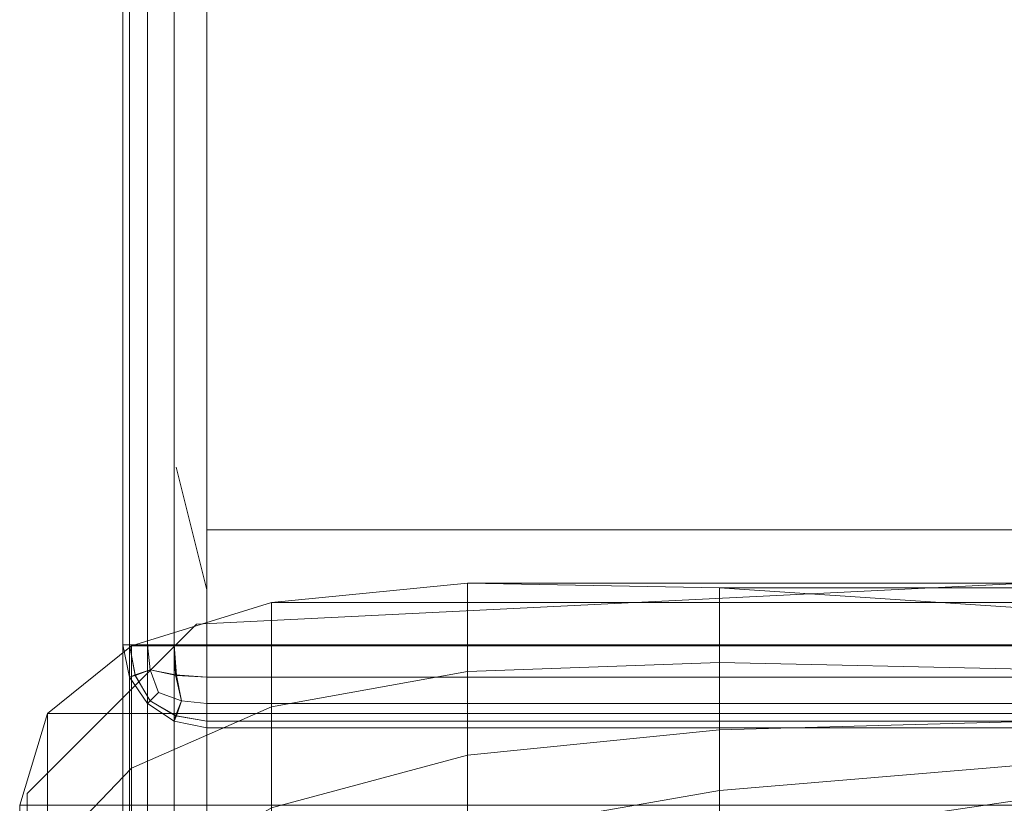
# Model space of a CAD drawing. Units: metres. Extents: x 3.1 to 5.26, y 0.51 to 1.47.
# Drawn here: x 3.1 to 3.22, y 1.28 to 1.38 of the extents above; entities that cross this region are included whole.
import ezdxf

# ---------------------------------------------------------------- set-up
doc = ezdxf.new("R2010")
doc.units = ezdxf.units.M
doc.header["$MEASUREMENT"] = 0
doc.layers.add('Mobilier 2D', color=7, linetype='Continuous')
doc.layers.add('Mobilier 3D', color=7, linetype='Continuous')

# ---------------------------------------------------------------- blocks, each defined once
blk = doc.blocks.new('002G3')
at = {"layer": 'Mobilier 2D', "color": 202, "linetype": 'Continuous', "lineweight": 0}
for p, q in [((2.14032, 0.794), (2.14402, 0.80882)), ((2.02792, 0.79545), (2.14155, 0.78986)), ((2.14155, 0.78986), (2.16204, 0.76937)), ((2.16204, 0.76937), (2.16204, 0.73025))]:
    blk.add_line(p, q, dxfattribs=at)
blk.add_polyline3d([(2.14426, 0.78715, 0), (2.14426, 0.9567, 0), (0.00651, 0.9567, 0), (0.00651, -0.00251, 0), (2.14426, -0.00251, 0), (2.14342, 0.6278, 0)], dxfattribs=at)
at = {"layer": 'Mobilier 3D', "color": 14, "linetype": 'Continuous', "lineweight": 0}
mesh = blk.add_polyface(dxfattribs=at)
corners = [(1.97804, 0.95137, 0.05993), (1.97804, 0.80125, 0.05993), (2.14032, 0.80125, 0.05993), (2.14032, 0.95137, 0.05993)]
mesh.append_faces([[corners[k] for k in face] for face in [(0, 1, 2, 3)]], dxfattribs={"color": 14})
mesh = blk.add_polyface(dxfattribs=at)
corners = [(1.97804, 0.95137), (2.14032, 0.95137), (2.14032, 0.80125), (1.97804, 0.80125)]
mesh.append_faces([[corners[k] for k in face] for face in [(0, 1, 2, 3)]], dxfattribs={"color": 14})
mesh = blk.add_polyface(dxfattribs=at)
corners = [(2.14032, 0.95137), (2.14032, 0.95137, 0.05993), (2.14032, 0.80125, 0.05993), (2.14032, 0.80125)]
mesh.append_faces([[corners[k] for k in face] for face in [(0, 1, 2, 3)]], dxfattribs={"color": 14})
at = {"layer": 'Mobilier 3D', "color": 3, "linetype": 'Continuous', "lineweight": 0}
mesh = blk.add_polyface(dxfattribs=at)
corners = [(2.14032, 0.94748, 0.66), (0.01046, 0.94748, 0.66), (0.01046, 0.78735, 0.66), (2.14032, 0.78735, 0.66)]
mesh.append_faces([[corners[k] for k in face] for face in [(0, 1, 2, 3)]], dxfattribs={"color": 3})
mesh = blk.add_polyface(dxfattribs=at)
corners = [(2.14032, 0.94748, 0.06071), (2.14032, 0.78735, 0.06071), (0.01046, 0.78735, 0.06071), (0.01046, 0.94748, 0.06071)]
mesh.append_faces([[corners[k] for k in face] for face in [(0, 1, 2, 3)]], dxfattribs={"color": 3})
mesh = blk.add_polyface(dxfattribs=at)
corners = [(0.01046, 0.00671, 0.28045), (2.14032, 0.00671, 0.28045), (2.14032, 0.94748, 0.28045), (0.01046, 0.94748, 0.28045)]
mesh.append_faces([[corners[k] for k in face] for face in [(0, 1, 2, 3)]], dxfattribs={"color": 3})
mesh = blk.add_polyface(dxfattribs=at)
corners = [(0.01046, 0.00671, 0.06071), (0.01046, 0.94748, 0.06071), (2.14032, 0.94748, 0.06071), (2.14032, 0.00671, 0.06071)]
mesh.append_faces([[corners[k] for k in face] for face in [(0, 1, 2, 3)]], dxfattribs={"color": 3})
mesh = blk.add_polyface(dxfattribs=at)
corners = [(2.14032, 0.78735, 0.66), (2.14426, 0.78735, 0.65921), (2.14426, 0.94748, 0.65921), (2.14032, 0.94748, 0.66)]
mesh.append_faces([[corners[k] for k in face] for face in [(0, 1, 2, 3)]], dxfattribs={"color": 3})
mesh = blk.add_polyface(dxfattribs=at)
corners = [(2.14032, 0.94748, 0.06071), (2.14426, 0.94748, 0.0615), (2.14426, 0.78735, 0.0615), (2.14032, 0.78735, 0.06071)]
mesh.append_faces([[corners[k] for k in face] for face in [(0, 1, 2, 3)]], dxfattribs={"color": 3})
mesh = blk.add_polyface(dxfattribs=at)
corners = [(2.14032, 0.00671, 0.28045), (2.14426, 0.00671, 0.27967), (2.14426, 0.94748, 0.27967), (2.14032, 0.94748, 0.28045)]
mesh.append_faces([[corners[k] for k in face] for face in [(0, 1, 2, 3)]], dxfattribs={"color": 3})
mesh = blk.add_polyface(dxfattribs=at)
corners = [(2.14032, 0.94748, 0.06071), (2.14426, 0.94748, 0.0615), (2.14426, 0.00671, 0.0615), (2.14032, 0.00671, 0.06071)]
mesh.append_faces([[corners[k] for k in face] for face in [(0, 1, 2, 3)]], dxfattribs={"color": 3})
mesh = blk.add_polyface(dxfattribs=at)
corners = [(2.14426, 0.78735, 0.65921), (2.14749, 0.78735, 0.65707), (2.14749, 0.94748, 0.65707), (2.14426, 0.94748, 0.65921)]
mesh.append_faces([[corners[k] for k in face] for face in [(0, 1, 2, 3)]], dxfattribs={"color": 3})
mesh = blk.add_polyface(dxfattribs=at)
corners = [(2.14426, 0.94748, 0.0615), (2.14749, 0.94748, 0.06364), (2.14749, 0.78735, 0.06364), (2.14426, 0.78735, 0.0615)]
mesh.append_faces([[corners[k] for k in face] for face in [(0, 1, 2, 3)]], dxfattribs={"color": 3})
mesh = blk.add_polyface(dxfattribs=at)
corners = [(2.14426, 0.00671, 0.27967), (2.14749, 0.00671, 0.27753), (2.14749, 0.94748, 0.27753), (2.14426, 0.94748, 0.27967)]
mesh.append_faces([[corners[k] for k in face] for face in [(0, 1, 2, 3)]], dxfattribs={"color": 3})
mesh = blk.add_polyface(dxfattribs=at)
corners = [(2.14426, 0.94748, 0.0615), (2.14749, 0.94748, 0.06364), (2.14749, 0.00671, 0.06364), (2.14426, 0.00671, 0.0615)]
mesh.append_faces([[corners[k] for k in face] for face in [(0, 1, 2, 3)]], dxfattribs={"color": 3})
mesh = blk.add_polyface(dxfattribs=at)
corners = [(2.14966, 0.94748, 0.6539), (2.14749, 0.94748, 0.65707), (2.14749, 0.78735, 0.65707), (2.14966, 0.78735, 0.6539)]
mesh.append_faces([[corners[k] for k in face] for face in [(0, 1, 2, 3)]], dxfattribs={"color": 3})
mesh = blk.add_polyface(dxfattribs=at)
corners = [(2.14966, 0.78735, 0.06681), (2.14749, 0.78735, 0.06364), (2.14749, 0.94748, 0.06364), (2.14966, 0.94748, 0.06681)]
mesh.append_faces([[corners[k] for k in face] for face in [(0, 1, 2, 3)]], dxfattribs={"color": 3})
mesh = blk.add_polyface(dxfattribs=at)
corners = [(2.14966, 0.00671, 0.06681), (2.14749, 0.00671, 0.06364), (2.14749, 0.94748, 0.06364), (2.14966, 0.94748, 0.06681)]
mesh.append_faces([[corners[k] for k in face] for face in [(0, 1, 2, 3)]], dxfattribs={"color": 3})
mesh = blk.add_polyface(dxfattribs=at)
corners = [(2.14966, 0.94748, 0.27435), (2.14749, 0.94748, 0.27753), (2.14749, 0.00671, 0.27753), (2.14966, 0.00671, 0.27435)]
mesh.append_faces([[corners[k] for k in face] for face in [(0, 1, 2, 3)]], dxfattribs={"color": 3})
mesh = blk.add_polyface(dxfattribs=at)
corners = [(2.15046, 0.94748, 0.65001), (2.14966, 0.94748, 0.6539), (2.14966, 0.78735, 0.6539), (2.15046, 0.78735, 0.65001)]
mesh.append_faces([[corners[k] for k in face] for face in [(0, 1, 2, 3)]], dxfattribs={"color": 3})
mesh = blk.add_polyface(dxfattribs=at)
corners = [(2.15046, 0.78735, 0.0707), (2.14966, 0.78735, 0.06681), (2.14966, 0.94748, 0.06681), (2.15046, 0.94748, 0.0707)]
mesh.append_faces([[corners[k] for k in face] for face in [(0, 1, 2, 3)]], dxfattribs={"color": 3})
mesh = blk.add_polyface(dxfattribs=at)
corners = [(2.15046, 0.00671, 0.0707), (2.14966, 0.00671, 0.06681), (2.14966, 0.94748, 0.06681), (2.15046, 0.94748, 0.0707)]
mesh.append_faces([[corners[k] for k in face] for face in [(0, 1, 2, 3)]], dxfattribs={"color": 3})
mesh = blk.add_polyface(dxfattribs=at)
corners = [(2.15046, 0.94748, 0.27046), (2.14966, 0.94748, 0.27435), (2.14966, 0.00671, 0.27435), (2.15046, 0.00671, 0.27046)]
mesh.append_faces([[corners[k] for k in face] for face in [(0, 1, 2, 3)]], dxfattribs={"color": 3})
mesh = blk.add_polyface(dxfattribs=at)
corners = [(2.15046, 0.94748, 0.0707), (2.15046, 0.94748, 0.65001), (2.15046, 0.78735, 0.65001), (2.15046, 0.78735, 0.0707)]
mesh.append_faces([[corners[k] for k in face] for face in [(0, 1, 2, 3)]], dxfattribs={"color": 3})
mesh = blk.add_polyface(dxfattribs=at)
corners = [(2.15046, 0.00671, 0.0707), (2.15046, 0.94748, 0.0707), (2.15046, 0.94748, 0.27046), (2.15046, 0.00671, 0.27046)]
mesh.append_faces([[corners[k] for k in face] for face in [(0, 1, 2, 3)]], dxfattribs={"color": 3})
at = {"layer": 'Mobilier 3D', "color": 14, "linetype": 'Continuous', "lineweight": 0}
mesh = blk.add_polyface(dxfattribs=at)
corners = [(2.14032, 0.80125), (2.14032, 0.80125, 0.05993), (1.97804, 0.80125, 0.05993), (1.97804, 0.80125)]
mesh.append_faces([[corners[k] for k in face] for face in [(0, 1, 2, 3)]], dxfattribs={"color": 14})
at = {"layer": 'Mobilier 3D', "color": 4, "linetype": 'Continuous', "lineweight": 0}
mesh = blk.add_polyface(dxfattribs=at)
corners = [(2.07836, 0.79423, 0.84263), (2.04131, 0.79177, 0.82362), (1.91078, 0.79177, 0.82362), (1.93301, 0.79423, 0.84263)]
mesh.append_faces([[corners[k] for k in face] for face in [(0, 1, 2, 3)]], dxfattribs={"color": 4})
mesh = blk.add_polyface(dxfattribs=at)
corners = [(2.10881, 0.7948, 0.85955), (2.07836, 0.79423, 0.84263), (1.93301, 0.79423, 0.84263), (1.95128, 0.7948, 0.85955)]
mesh.append_faces([[corners[k] for k in face] for face in [(0, 1, 2, 3)]], dxfattribs={"color": 4})
mesh = blk.add_polyface(dxfattribs=at)
corners = [(2.13249, 0.79246, 0.87553), (2.10881, 0.7948, 0.85955), (1.95128, 0.7948, 0.85955), (1.96548, 0.79246, 0.87553)]
mesh.append_faces([[corners[k] for k in face] for face in [(0, 1, 2, 3)]], dxfattribs={"color": 4})
mesh = blk.add_polyface(dxfattribs=at)
corners = [(2.07836, 0.78523, 0.76875), (2.04131, 0.78439, 0.75722), (2.04131, 0.79177, 0.82362), (2.07836, 0.79423, 0.84263)]
mesh.append_faces([[corners[k] for k in face] for face in [(0, 1, 2, 3)]], dxfattribs={"color": 4})
mesh = blk.add_polyface(dxfattribs=at)
corners = [(2.10881, 0.78413, 0.7792), (2.07836, 0.78523, 0.76875), (2.07836, 0.79423, 0.84263), (2.10881, 0.7948, 0.85955)]
mesh.append_faces([[corners[k] for k in face] for face in [(0, 1, 2, 3)]], dxfattribs={"color": 4})
mesh = blk.add_polyface(dxfattribs=at)
corners = [(2.13249, 0.77987, 0.78938), (2.10881, 0.78413, 0.7792), (2.10881, 0.7948, 0.85955), (2.13249, 0.79246, 0.87553)]
mesh.append_faces([[corners[k] for k in face] for face in [(0, 1, 2, 3)]], dxfattribs={"color": 4})
mesh = blk.add_polyface(dxfattribs=at)
corners = [(2.1494, 0.78721, 0.89056), (2.13249, 0.79246, 0.87553), (1.96548, 0.79246, 0.87553), (1.97563, 0.78721, 0.89056)]
mesh.append_faces([[corners[k] for k in face] for face in [(0, 1, 2, 3)]], dxfattribs={"color": 4})
mesh = blk.add_polyface(dxfattribs=at)
corners = [(2.1494, 0.77246, 0.79929), (2.13249, 0.77987, 0.78938), (2.13249, 0.79246, 0.87553), (2.1494, 0.78721, 0.89056)]
mesh.append_faces([[corners[k] for k in face] for face in [(0, 1, 2, 3)]], dxfattribs={"color": 4})
at = {"layer": 'Mobilier 3D', "color": 3, "linetype": 'Continuous', "lineweight": 0}
mesh = blk.add_polyface(dxfattribs=at)
corners = [(0.01046, 0.78735, 0.66), (0.01046, 0.78345, 0.65921), (2.14032, 0.78345, 0.65921), (2.14032, 0.78735, 0.66)]
mesh.append_faces([[corners[k] for k in face] for face in [(0, 1, 2, 3)]], dxfattribs={"color": 3})
mesh = blk.add_polyface(dxfattribs=at)
corners = [(2.14032, 0.78735, 0.06071), (2.14032, 0.78345, 0.0615), (0.01046, 0.78345, 0.0615), (0.01046, 0.78735, 0.06071)]
mesh.append_faces([[corners[k] for k in face] for face in [(0, 1, 2, 3)]], dxfattribs={"color": 3})
at = {"layer": 'Mobilier 3D', "color": 4, "linetype": 'Continuous', "lineweight": 0}
mesh = blk.add_polyface(dxfattribs=at)
corners = [(2.15955, 0.77905, 0.90465), (2.1494, 0.78721, 0.89056), (1.97563, 0.78721, 0.89056), (1.98172, 0.77905, 0.90465)]
mesh.append_faces([[corners[k] for k in face] for face in [(0, 1, 2, 3)]], dxfattribs={"color": 4})
at = {"layer": 'Mobilier 3D', "color": 3, "linetype": 'Continuous', "lineweight": 0}
mesh = blk.add_polyface(dxfattribs=at)
corners = [(2.14032, 0.78735, 0.66), (2.14032, 0.78345, 0.65921), (2.14398, 0.78363, 0.65855), (2.14426, 0.78735, 0.65921)]
mesh.append_faces([[corners[k] for k in face] for face in [(0, 1, 2, 3)]], dxfattribs={"color": 3})
mesh = blk.add_polyface(dxfattribs=at)
corners = [(2.14032, 0.78735, 0.06071), (2.14426, 0.78735, 0.0615), (2.14408, 0.78373, 0.06216), (2.14032, 0.78345, 0.0615)]
mesh.append_faces([[corners[k] for k in face] for face in [(0, 1, 2, 3)]], dxfattribs={"color": 3})
mesh = blk.add_polyface(dxfattribs=at)
corners = [(2.14426, 0.78735, 0.65921), (2.14398, 0.78363, 0.65855), (2.14715, 0.78432, 0.65674), (2.14749, 0.78735, 0.65707)]
mesh.append_faces([[corners[k] for k in face] for face in [(0, 1, 2, 3)]], dxfattribs={"color": 3})
mesh = blk.add_polyface(dxfattribs=at)
corners = [(2.14426, 0.78735, 0.0615), (2.14749, 0.78735, 0.06364), (2.14715, 0.78432, 0.06397), (2.14408, 0.78373, 0.06216)]
mesh.append_faces([[corners[k] for k in face] for face in [(0, 1, 2, 3)]], dxfattribs={"color": 3})
mesh = blk.add_polyface(dxfattribs=at)
corners = [(2.14966, 0.78735, 0.6539), (2.14749, 0.78735, 0.65707), (2.14715, 0.78432, 0.65674), (2.14899, 0.78373, 0.65372)]
mesh.append_faces([[corners[k] for k in face] for face in [(0, 1, 2, 3)]], dxfattribs={"color": 3})
mesh = blk.add_polyface(dxfattribs=at)
corners = [(2.14966, 0.78735, 0.06681), (2.14899, 0.78363, 0.06709), (2.14715, 0.78432, 0.06397), (2.14749, 0.78735, 0.06364)]
mesh.append_faces([[corners[k] for k in face] for face in [(0, 1, 2, 3)]], dxfattribs={"color": 3})
mesh = blk.add_polyface(dxfattribs=at)
corners = [(2.15046, 0.78735, 0.65001), (2.14966, 0.78735, 0.6539), (2.14899, 0.78373, 0.65372), (2.14966, 0.78345, 0.65001)]
mesh.append_faces([[corners[k] for k in face] for face in [(0, 1, 2, 3)]], dxfattribs={"color": 3})
mesh = blk.add_polyface(dxfattribs=at)
corners = [(2.15046, 0.78735, 0.0707), (2.14966, 0.78345, 0.0707), (2.14899, 0.78363, 0.06709), (2.14966, 0.78735, 0.06681)]
mesh.append_faces([[corners[k] for k in face] for face in [(0, 1, 2, 3)]], dxfattribs={"color": 3})
at = {"layer": 'Mobilier 3D', "color": 4, "linetype": 'Continuous', "lineweight": 0}
mesh = blk.add_polyface(dxfattribs=at)
corners = [(2.15955, 0.76188, 0.80892), (2.1494, 0.77246, 0.79929), (2.1494, 0.78721, 0.89056), (2.15955, 0.77905, 0.90465)]
mesh.append_faces([[corners[k] for k in face] for face in [(0, 1, 2, 3)]], dxfattribs={"color": 4})
at = {"layer": 'Mobilier 3D', "color": 3, "linetype": 'Continuous', "lineweight": 0}
mesh = blk.add_polyface(dxfattribs=at)
corners = [(2.15046, 0.78735, 0.65001), (2.14966, 0.78345, 0.65001), (2.14966, 0.78345, 0.0707), (2.15046, 0.78735, 0.0707)]
mesh.append_faces([[corners[k] for k in face] for face in [(0, 1, 2, 3)]], dxfattribs={"color": 3})
at = {"layer": 'Mobilier 3D', "color": 4, "linetype": 'Continuous', "lineweight": 0}
mesh = blk.add_polyface(dxfattribs=at)
corners = [(2.07836, 0.77706, 0.69635), (2.04131, 0.77808, 0.69224), (2.04131, 0.78439, 0.75722), (2.07836, 0.78523, 0.76875)]
mesh.append_faces([[corners[k] for k in face] for face in [(0, 1, 2, 3)]], dxfattribs={"color": 4})
mesh = blk.add_polyface(dxfattribs=at)
corners = [(2.10881, 0.774, 0.70039), (2.07836, 0.77706, 0.69635), (2.07836, 0.78523, 0.76875), (2.10881, 0.78413, 0.7792)]
mesh.append_faces([[corners[k] for k in face] for face in [(0, 1, 2, 3)]], dxfattribs={"color": 4})
at = {"layer": 'Mobilier 3D', "color": 3, "linetype": 'Continuous', "lineweight": 0}
mesh = blk.add_polyface(dxfattribs=at)
corners = [(2.14398, 0.78363, 0.65855), (2.14339, 0.7806, 0.65674), (2.14617, 0.78157, 0.65578), (2.14715, 0.78432, 0.65674)]
mesh.append_faces([[corners[k] for k in face] for face in [(0, 1, 2, 3)]], dxfattribs={"color": 3})
mesh = blk.add_polyface(dxfattribs=at)
corners = [(2.14408, 0.78373, 0.06216), (2.14715, 0.78432, 0.06397), (2.14617, 0.78157, 0.06493), (2.14339, 0.7806, 0.06397)]
mesh.append_faces([[corners[k] for k in face] for face in [(0, 1, 2, 3)]], dxfattribs={"color": 3})
mesh = blk.add_polyface(dxfattribs=at)
corners = [(2.14899, 0.78373, 0.65372), (2.14715, 0.78432, 0.65674), (2.14617, 0.78157, 0.65578), (2.14715, 0.7806, 0.65303)]
mesh.append_faces([[corners[k] for k in face] for face in [(0, 1, 2, 3)]], dxfattribs={"color": 3})
mesh = blk.add_polyface(dxfattribs=at)
corners = [(2.14899, 0.78363, 0.06709), (2.14715, 0.7806, 0.06768), (2.14617, 0.78157, 0.06493), (2.14715, 0.78432, 0.06397)]
mesh.append_faces([[corners[k] for k in face] for face in [(0, 1, 2, 3)]], dxfattribs={"color": 3})
mesh = blk.add_polyface(dxfattribs=at)
corners = [(0.01046, 0.78345, 0.65921), (0.01046, 0.78027, 0.65707), (2.14032, 0.78027, 0.65707), (2.14032, 0.78345, 0.65921)]
mesh.append_faces([[corners[k] for k in face] for face in [(0, 1, 2, 3)]], dxfattribs={"color": 3})
mesh = blk.add_polyface(dxfattribs=at)
corners = [(2.14032, 0.78345, 0.0615), (2.14032, 0.78027, 0.06364), (0.01046, 0.78027, 0.06364), (0.01046, 0.78345, 0.0615)]
mesh.append_faces([[corners[k] for k in face] for face in [(0, 1, 2, 3)]], dxfattribs={"color": 3})
at = {"layer": 'Mobilier 3D', "color": 4, "linetype": 'Continuous', "lineweight": 0}
mesh = blk.add_polyface(dxfattribs=at)
corners = [(2.13249, 0.76764, 0.70486), (2.10881, 0.774, 0.70039), (2.10881, 0.78413, 0.7792), (2.13249, 0.77987, 0.78938)]
mesh.append_faces([[corners[k] for k in face] for face in [(0, 1, 2, 3)]], dxfattribs={"color": 4})
at = {"layer": 'Mobilier 3D', "color": 3, "linetype": 'Continuous', "lineweight": 0}
mesh = blk.add_polyface(dxfattribs=at)
corners = [(2.14032, 0.78345, 0.0615), (2.14408, 0.78373, 0.06216), (2.14339, 0.7806, 0.06397), (2.14032, 0.78027, 0.06364)]
mesh.append_faces([[corners[k] for k in face] for face in [(0, 1, 2, 3)]], dxfattribs={"color": 3})
mesh = blk.add_polyface(dxfattribs=at)
corners = [(2.14032, 0.78345, 0.65921), (2.14032, 0.78027, 0.65707), (2.14339, 0.7806, 0.65674), (2.14398, 0.78363, 0.65855)]
mesh.append_faces([[corners[k] for k in face] for face in [(0, 1, 2, 3)]], dxfattribs={"color": 3})
mesh = blk.add_polyface(dxfattribs=at)
corners = [(2.14966, 0.78345, 0.65001), (2.14899, 0.78373, 0.65372), (2.14715, 0.7806, 0.65303), (2.14749, 0.78027, 0.65001)]
mesh.append_faces([[corners[k] for k in face] for face in [(0, 1, 2, 3)]], dxfattribs={"color": 3})
mesh = blk.add_polyface(dxfattribs=at)
corners = [(2.14966, 0.78345, 0.0707), (2.14749, 0.78027, 0.0707), (2.14715, 0.7806, 0.06768), (2.14899, 0.78363, 0.06709)]
mesh.append_faces([[corners[k] for k in face] for face in [(0, 1, 2, 3)]], dxfattribs={"color": 3})
mesh = blk.add_polyface(dxfattribs=at)
corners = [(2.14966, 0.78345, 0.65001), (2.14749, 0.78027, 0.65001), (2.14749, 0.78027, 0.0707), (2.14966, 0.78345, 0.0707)]
mesh.append_faces([[corners[k] for k in face] for face in [(0, 1, 2, 3)]], dxfattribs={"color": 3})
mesh = blk.add_polyface(dxfattribs=at)
corners = [(2.14398, 0.77879, 0.06699), (2.14339, 0.7806, 0.06397), (2.14617, 0.78157, 0.06493), (2.14715, 0.7806, 0.06768)]
mesh.append_faces([[corners[k] for k in face] for face in [(0, 1, 2, 3)]], dxfattribs={"color": 3})
mesh = blk.add_polyface(dxfattribs=at)
corners = [(2.14408, 0.77879, 0.65362), (2.14715, 0.7806, 0.65303), (2.14617, 0.78157, 0.65578), (2.14339, 0.7806, 0.65674)]
mesh.append_faces([[corners[k] for k in face] for face in [(0, 1, 2, 3)]], dxfattribs={"color": 3})
mesh = blk.add_polyface(dxfattribs=at)
corners = [(2.14032, 0.77813, 0.6539), (2.14032, 0.78027, 0.65707), (0.01046, 0.78027, 0.65707), (0.01046, 0.77813, 0.6539)]
mesh.append_faces([[corners[k] for k in face] for face in [(0, 1, 2, 3)]], dxfattribs={"color": 3})
mesh = blk.add_polyface(dxfattribs=at)
corners = [(0.01046, 0.77813, 0.06681), (0.01046, 0.78027, 0.06364), (2.14032, 0.78027, 0.06364), (2.14032, 0.77813, 0.06681)]
mesh.append_faces([[corners[k] for k in face] for face in [(0, 1, 2, 3)]], dxfattribs={"color": 3})
at = {"layer": 'Mobilier 3D', "color": 4, "linetype": 'Continuous', "lineweight": 0}
mesh = blk.add_polyface(dxfattribs=at)
corners = [(2.1494, 0.75797, 0.70974), (2.13249, 0.76764, 0.70486), (2.13249, 0.77987, 0.78938), (2.1494, 0.77246, 0.79929)]
mesh.append_faces([[corners[k] for k in face] for face in [(0, 1, 2, 3)]], dxfattribs={"color": 4})
at = {"layer": 'Mobilier 3D', "color": 3, "linetype": 'Continuous', "lineweight": 0}
mesh = blk.add_polyface(dxfattribs=at)
corners = [(2.14032, 0.77813, 0.06681), (2.14032, 0.78027, 0.06364), (2.14339, 0.7806, 0.06397), (2.14398, 0.77879, 0.06699)]
mesh.append_faces([[corners[k] for k in face] for face in [(0, 1, 2, 3)]], dxfattribs={"color": 3})
mesh = blk.add_polyface(dxfattribs=at)
corners = [(2.14032, 0.77813, 0.6539), (2.14408, 0.77879, 0.65362), (2.14339, 0.7806, 0.65674), (2.14032, 0.78027, 0.65707)]
mesh.append_faces([[corners[k] for k in face] for face in [(0, 1, 2, 3)]], dxfattribs={"color": 3})
mesh = blk.add_polyface(dxfattribs=at)
corners = [(2.14426, 0.77813, 0.0707), (2.14398, 0.77879, 0.06699), (2.14715, 0.7806, 0.06768), (2.14749, 0.78027, 0.0707)]
mesh.append_faces([[corners[k] for k in face] for face in [(0, 1, 2, 3)]], dxfattribs={"color": 3})
mesh = blk.add_polyface(dxfattribs=at)
corners = [(2.14426, 0.77813, 0.65001), (2.14749, 0.78027, 0.65001), (2.14715, 0.7806, 0.65303), (2.14408, 0.77879, 0.65362)]
mesh.append_faces([[corners[k] for k in face] for face in [(0, 1, 2, 3)]], dxfattribs={"color": 3})
mesh = blk.add_polyface(dxfattribs=at)
corners = [(2.14426, 0.77813, 0.0707), (2.14749, 0.78027, 0.0707), (2.14749, 0.78027, 0.65001), (2.14426, 0.77813, 0.65001)]
mesh.append_faces([[corners[k] for k in face] for face in [(0, 1, 2, 3)]], dxfattribs={"color": 3})
at = {"layer": 'Mobilier 3D', "color": 4, "linetype": 'Continuous', "lineweight": 0}
mesh = blk.add_polyface(dxfattribs=at)
corners = [(2.16293, 0.76798, 0.91779), (2.15955, 0.77905, 0.90465), (1.98172, 0.77905, 0.90465), (1.98375, 0.76798, 0.91779)]
mesh.append_faces([[corners[k] for k in face] for face in [(0, 1, 2, 3)]], dxfattribs={"color": 4})
at = {"layer": 'Mobilier 3D', "color": 3, "linetype": 'Continuous', "lineweight": 0}
mesh = blk.add_polyface(dxfattribs=at)
corners = [(2.14032, 0.77734, 0.0707), (2.14032, 0.77813, 0.06681), (2.14398, 0.77879, 0.06699), (2.14426, 0.77813, 0.0707)]
mesh.append_faces([[corners[k] for k in face] for face in [(0, 1, 2, 3)]], dxfattribs={"color": 3})
mesh = blk.add_polyface(dxfattribs=at)
corners = [(2.14032, 0.77734, 0.65001), (2.14426, 0.77813, 0.65001), (2.14408, 0.77879, 0.65362), (2.14032, 0.77813, 0.6539)]
mesh.append_faces([[corners[k] for k in face] for face in [(0, 1, 2, 3)]], dxfattribs={"color": 3})
at = {"layer": 'Mobilier 3D', "color": 4, "linetype": 'Continuous', "lineweight": 0}
mesh = blk.add_polyface(dxfattribs=at)
corners = [(2.16293, 0.74815, 0.81829), (2.15955, 0.76188, 0.80892), (2.15955, 0.77905, 0.90465), (2.16293, 0.76798, 0.91779)]
mesh.append_faces([[corners[k] for k in face] for face in [(0, 1, 2, 3)]], dxfattribs={"color": 4})
at = {"layer": 'Mobilier 3D', "color": 3, "linetype": 'Continuous', "lineweight": 0}
mesh = blk.add_polyface(dxfattribs=at)
corners = [(2.14032, 0.77734, 0.65001), (2.14032, 0.77813, 0.6539), (0.01046, 0.77813, 0.6539), (0.01046, 0.77734, 0.65001)]
mesh.append_faces([[corners[k] for k in face] for face in [(0, 1, 2, 3)]], dxfattribs={"color": 3})
mesh = blk.add_polyface(dxfattribs=at)
corners = [(0.01046, 0.77734, 0.0707), (0.01046, 0.77813, 0.06681), (2.14032, 0.77813, 0.06681), (2.14032, 0.77734, 0.0707)]
mesh.append_faces([[corners[k] for k in face] for face in [(0, 1, 2, 3)]], dxfattribs={"color": 3})
mesh = blk.add_polyface(dxfattribs=at)
corners = [(2.14032, 0.77734, 0.0707), (2.14032, 0.77734, 0.65001), (0.01046, 0.77734, 0.65001), (0.01046, 0.77734, 0.0707)]
mesh.append_faces([[corners[k] for k in face] for face in [(0, 1, 2, 3)]], dxfattribs={"color": 3})
at = {"layer": 'Mobilier 3D', "color": 4, "linetype": 'Continuous', "lineweight": 0}
mesh = blk.add_polyface(dxfattribs=at)
corners = [(2.07836, 0.76974, 0.6254), (2.04131, 0.77286, 0.62868), (2.04131, 0.77808, 0.69224), (2.07836, 0.77706, 0.69635)]
mesh.append_faces([[corners[k] for k in face] for face in [(0, 1, 2, 3)]], dxfattribs={"color": 4})
at = {"layer": 'Mobilier 3D', "color": 3, "linetype": 'Continuous', "lineweight": 0}
mesh = blk.add_polyface(dxfattribs=at)
corners = [(2.14032, 0.77734, 0.0707), (2.14426, 0.77813, 0.0707), (2.14426, 0.77813, 0.65001), (2.14032, 0.77734, 0.65001)]
mesh.append_faces([[corners[k] for k in face] for face in [(0, 1, 2, 3)]], dxfattribs={"color": 3})
at = {"layer": 'Mobilier 3D', "color": 4, "linetype": 'Continuous', "lineweight": 0}
mesh = blk.add_polyface(dxfattribs=at)
corners = [(2.10881, 0.76442, 0.62312), (2.07836, 0.76974, 0.6254), (2.07836, 0.77706, 0.69635), (2.10881, 0.774, 0.70039)]
mesh.append_faces([[corners[k] for k in face] for face in [(0, 1, 2, 3)]], dxfattribs={"color": 4})
mesh = blk.add_polyface(dxfattribs=at)
corners = [(2.13249, 0.75575, 0.62196), (2.10881, 0.76442, 0.62312), (2.10881, 0.774, 0.70039), (2.13249, 0.76764, 0.70486)]
mesh.append_faces([[corners[k] for k in face] for face in [(0, 1, 2, 3)]], dxfattribs={"color": 4})
mesh = blk.add_polyface(dxfattribs=at)
corners = [(2.07836, 0.76324, 0.55592), (2.04131, 0.76872, 0.56653), (2.04131, 0.77286, 0.62868), (2.07836, 0.76974, 0.6254)]
mesh.append_faces([[corners[k] for k in face] for face in [(0, 1, 2, 3)]], dxfattribs={"color": 4})
mesh = blk.add_polyface(dxfattribs=at)
corners = [(2.15955, 0.74499, 0.71504), (2.1494, 0.75797, 0.70974), (2.1494, 0.77246, 0.79929), (2.15955, 0.76188, 0.80892)]
mesh.append_faces([[corners[k] for k in face] for face in [(0, 1, 2, 3)]], dxfattribs={"color": 4})
mesh = blk.add_polyface(dxfattribs=at)
corners = [(2.10881, 0.75537, 0.54739), (2.07836, 0.76324, 0.55592), (2.07836, 0.76974, 0.6254), (2.10881, 0.76442, 0.62312)]
mesh.append_faces([[corners[k] for k in face] for face in [(0, 1, 2, 3)]], dxfattribs={"color": 4})
mesh = blk.add_polyface(dxfattribs=at)
corners = [(2.07836, 0.75759, 0.4879), (2.04131, 0.76567, 0.50579), (2.04131, 0.76872, 0.56653), (2.07836, 0.76324, 0.55592)]
mesh.append_faces([[corners[k] for k in face] for face in [(0, 1, 2, 3)]], dxfattribs={"color": 4})

msp = doc.modelspace()

# ---------------------------------------------------------------- block references
at = {"xscale": -1}
msp.add_blockref('002G3', (5.26407, 0.51542), dxfattribs=at)

doc.saveas('drawing.dxf')
